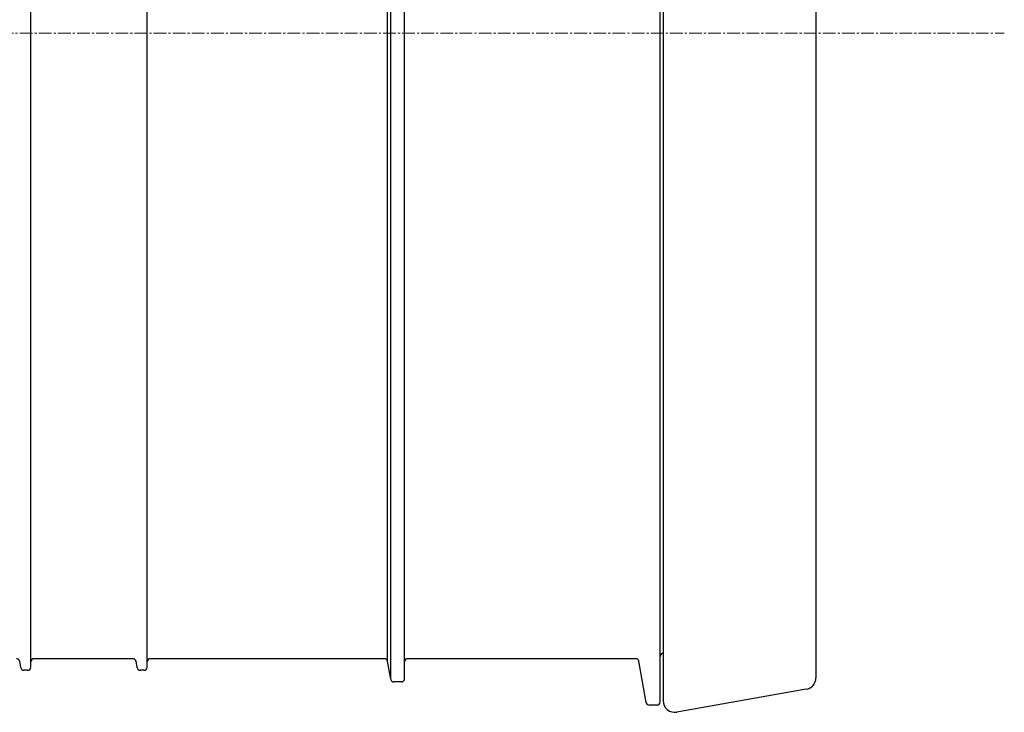
# Model space of a CAD drawing. Units: millimetres. Extents: x 717208 to 724594, y 523561 to 527724.
# Drawn here: x 724131 to 724278, y 525908 to 526012 of the extents above; entities that cross this region are included whole.
import ezdxf

# ---------------------------------------------------------------- set-up
doc = ezdxf.new("R2010")
doc.units = ezdxf.units.MM
doc.linetypes.add('CENTER2', pattern=[28.575, 19.05, -3.175, 3.175, -3.175])
doc.linetypes.add('SLD-Solid', pattern=[0])
doc.layers.get('0').update_dxf_attribs({"lineweight": 15})
doc.layers.add('Centre line', color=5, linetype='CENTER2', lineweight=0)

msp = doc.modelspace()

# ---------------------------------------------------------------- linework, layer by layer
at = {"color": 7, "linetype": 'SLD-Solid', "lineweight": 25}
for p, q in [((724226.415, 526009.895), (724226.415, 526109.874)), ((724226.849, 526109.681), (724226.849, 526009.895)), ((724249.668, 526106.27), (724249.668, 526009.895)), ((724132.37, 526009.895), (724132.37, 526104.659)), ((724149.752, 526009.895), (724149.752, 526104.659)), ((724186.15, 526009.895), (724186.15, 526101.565)), ((724188.214, 526009.895), (724188.214, 526101.477)), ((724185.676, 526009.895), (724185.676, 526098.73)), ((724132.37, 525915.131), (724132.37, 526009.895)), ((724149.752, 525915.131), (724149.752, 526009.895)), ((724185.676, 525915.996), (724185.676, 526009.895)), ((724186.15, 525913.31), (724186.15, 526009.895)), ((724188.214, 525913.393), (724188.214, 526009.895)), ((724226.415, 525909.916), (724226.415, 526009.895)), ((724226.849, 526009.895), (724226.849, 525910.109)), ((724249.668, 526009.895), (724249.668, 525913.52)), ((724130.868, 525915.048), (724130.701, 525915.996)), ((724147.613, 525916.391), (724132.848, 525916.391)), ((724148.251, 525915.048), (724148.084, 525915.996)), ((724185.206, 525916.391), (724150.23, 525916.391)), ((724186.15, 525913.31), (724185.676, 525915.996)), ((724222.753, 525916.391), (724188.692, 525916.391)), ((724224.31, 525909.833), (724223.223, 525915.996)), ((724131.892, 525914.653), (724131.339, 525914.653)), ((724149.274, 525914.653), (724148.722, 525914.653)), ((724187.736, 525912.915), (724186.621, 525912.915)), ((724248.231, 525911.808), (724228.89, 525908.397)), ((724225.937, 525909.438), (724224.781, 525909.438))]:
    msp.add_line(p, q, dxfattribs=at)
for centre, radius, start, end in [((724226.893, 525916.734), 0.478, 95.21591, 180), ((724130.231, 525915.913), 0.478, 10, 90), ((724132.848, 525915.913), 0.478, 90, 180), ((724147.613, 525915.913), 0.478, 10, 90), ((724150.23, 525915.913), 0.478, 90, 180), ((724185.206, 525915.913), 0.478, 10, 90), ((724188.692, 525915.913), 0.478, 90, 180), ((724222.753, 525915.913), 0.478, 10, 90), ((724131.339, 525915.131), 0.478, 190, 270), ((724131.892, 525915.131), 0.478, 270, 0), ((724148.722, 525915.131), 0.478, 190, 270), ((724149.274, 525915.131), 0.478, 270, 0), ((724186.621, 525913.393), 0.478, 190, 270), ((724187.736, 525913.393), 0.478, 270, 0), ((724247.929, 525913.52), 1.738, 280, 0), ((724224.781, 525909.916), 0.478, 190, 270), ((724225.937, 525909.916), 0.478, 270, 0), ((724228.588, 525910.109), 1.738, 180, 280)]:
    msp.add_arc(centre, radius, start, end, dxfattribs=at)
at = {"layer": 'Centre line', "linetype": 'CENTER2', "lineweight": 0, "ltscale": 0.1}
msp.add_line((723350.61, 526009.895), (724277.827, 526009.895), dxfattribs=at)

doc.saveas('drawing.dxf')
